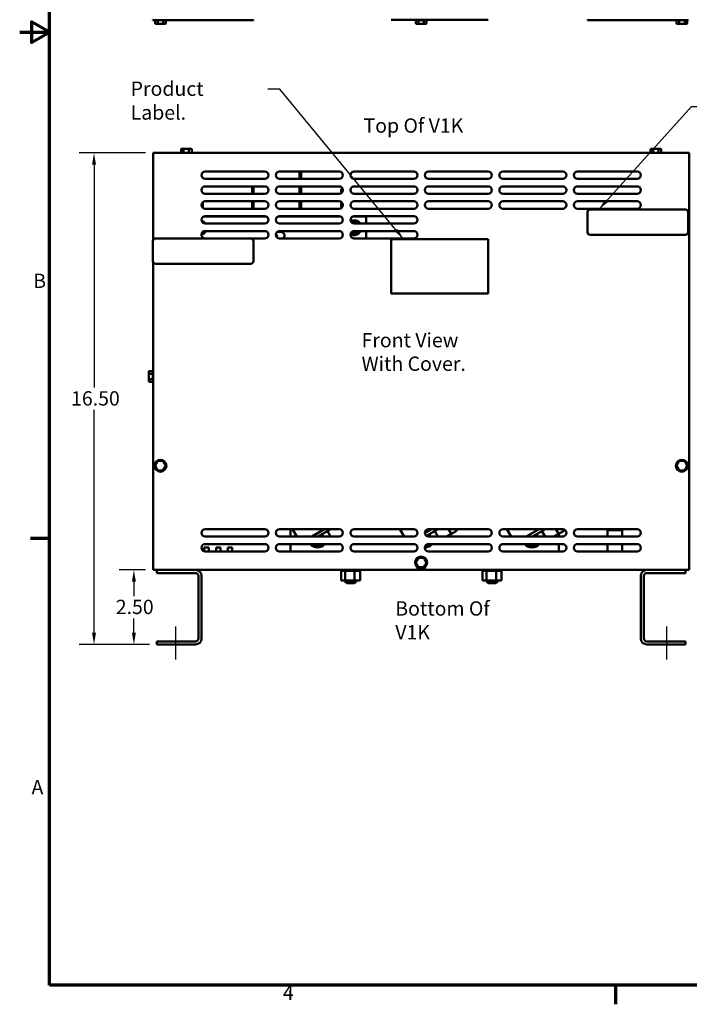
# Model space of a CAD drawing. Units: inches. Extents: x 2 to 86, y 1 to 67.
# Drawn here: x 2 to 24.5, y 1.4 to 34.4 of the extents above; entities that cross this region are included whole.
import ezdxf

# ---------------------------------------------------------------- set-up
doc = ezdxf.new("R2010")
doc.units = ezdxf.units.IN
doc.header["$LTSCALE"] = 4
doc.header["$MEASUREMENT"] = 0
doc.layers.get('0').update_dxf_attribs({"lineweight": 25})
for name, color, linetype, lineweight in [('Border (ANSI)', 7, 'Continuous', 70), ('Centerline (ANSI)', 7, 'Continuous', 25), ('Dimension (ANSI)', 7, 'Continuous', 25), ('Symbol (ANSI)', 7, 'Continuous', 25), ('Visible (ANSI)', 7, 'Continuous', 50)]:
    doc.layers.add(name, color=color, linetype=linetype, lineweight=lineweight)
doc.styles.add('Note Text (ANSI)', font='tahoma.ttf')
doc.dimstyles.new('Default (ANSI)', dxfattribs={"dimscale": 4, "dimtxt": 0.12, "dimasz": 0.098425, "dimexe": 0.125, "dimexo": 0.0625, "dimgap": 0.031496, "dimtad": 0, "dimtih": 1, "dimtoh": 1, "dimrnd": 1e-08, "dimzin": 0, "dimdsep": 46, "dimtxsty": 'Note Text (ANSI)', "dimcen": 0.09, "dimdle": 0.393701, "dimclrd": 256, "dimclre": 256, "dimclrt": 256, "dimadec": 0, "dimazin": 1, "dimtfac": 1, "dimtofl": 0, "dimtmove": 0, "dimatfit": 3, "dimfxl": 1, "dimtolj": 1, "dimtzin": 4, "dimlwd": -1, "dimlwe": -1, "dimarcsym": 0})
doc.dimstyles.new('Default (ANSI)$7', dxfattribs={"dimscale": 4, "dimtxt": 0.12, "dimasz": 0.098425, "dimexe": 0.125, "dimexo": 0.0625, "dimgap": 0.031496, "dimtad": 0, "dimtih": 1, "dimtoh": 1, "dimrnd": 1e-08, "dimzin": 0, "dimdsep": 46, "dimtxsty": 'Note Text (ANSI)', "dimcen": 0.09, "dimdle": 0.393701, "dimclrd": 256, "dimclre": 256, "dimclrt": 256, "dimadec": 0, "dimazin": 1, "dimtfac": 1, "dimtofl": 0, "dimtmove": 0, "dimatfit": 3, "dimfxl": 1, "dimtolj": 1, "dimtzin": 4, "dimlwd": -1, "dimlwe": -1, "dimarcsym": 0})

# ---------------------------------------------------------------- blocks, each defined once
blk = doc.blocks.new('Borders Default Border')
at = {"layer": 'Border (ANSI)'}
for p, q in [((0.75, 4.25), (0.59, 4.25)), ((5.5, 0.5), (5.5, 0.34))]:
    blk.add_line(p, q, dxfattribs=at)
at = {"layer": 'Border (ANSI)', "flags": 128}
for points in [[(0.75, 0.5), (0.75, 16.5), (21.25, 16.5), (21.25, 0.5), (0.75, 0.5)], [(0.5, 8.5), (0.75, 8.5), (0.6, 8.5866), (0.6, 8.4134), (0.75, 8.5)]]:
    blk.add_lwpolyline(points, dxfattribs=at)
at = {"layer": 'Border (ANSI)', "char_height": 0.12, "attachment_point": 7, "style": 'Note Text (ANSI)'}
for s, insert in [('B', (0.6134, 6.315)), ('A', (0.599, 2.065)), ('4', (2.7081, 0.34))]:
    blk.add_mtext(s, dxfattribs=dict(at, insert=insert))
blk = doc.blocks.new('*D29')
at = {"layer": 'Defpoints', "color": 0, "transparency": 16777216}
for p in [(6.474, 29.943), (4.495, 13.442), (6.604, 13.442)]:
    blk.add_point(p, dxfattribs=at)
at = {"layer": 'Dimension (ANSI)', "transparency": 16777216}
for p, q in [((6.224, 29.943), (3.995, 29.943)), ((4.495, 29.55), (4.495, 22.069)), ((4.495, 13.836), (4.495, 21.317)), ((6.354, 13.442), (3.995, 13.442))]:
    blk.add_line(p, q, dxfattribs=at)
for points in [[(4.429, 29.55), (4.56, 29.55), (4.495, 29.943)], [(4.429, 13.836), (4.56, 13.836), (4.495, 13.442)]]:
    blk.add_solid(points, dxfattribs=at)
at = {"layer": 'Dimension (ANSI)', "transparency": 16777216, "insert": (3.724, 21.943), "char_height": 0.48, "attachment_point": 1, "style": 'Note Text (ANSI)'}
blk.add_mtext('\\A1;16.50', dxfattribs=at)
blk = doc.blocks.new('*D30')
at = {"layer": 'Defpoints', "color": 0, "transparency": 16777216}
for p in [(5.833, 15.942), (6.474, 15.942), (6.604, 13.442)]:
    blk.add_point(p, dxfattribs=at)
at = {"layer": 'Dimension (ANSI)', "transparency": 16777216}
for p, q in [((6.224, 15.942), (5.333, 15.942)), ((5.833, 15.549), (5.833, 15.068)), ((5.833, 13.836), (5.833, 14.316)), ((6.354, 13.442), (5.333, 13.442))]:
    blk.add_line(p, q, dxfattribs=at)
for points in [[(5.768, 15.549), (5.899, 15.549), (5.833, 15.942)], [(5.768, 13.836), (5.899, 13.836), (5.833, 13.442)]]:
    blk.add_solid(points, dxfattribs=at)
at = {"layer": 'Dimension (ANSI)', "transparency": 16777216, "insert": (5.224, 14.942), "char_height": 0.48, "attachment_point": 1, "style": 'Note Text (ANSI)'}
blk.add_mtext('\\A1;2.50', dxfattribs=at)

msp = doc.modelspace()

# ---------------------------------------------------------------- linework, layer by layer
at = {"layer": 'Centerline (ANSI)', "linetype": 'Continuous'}
for p, q in [((7.224, 14.046), (7.224, 12.942)), ((23.724, 12.942), (23.724, 14.046))]:
    msp.add_line(p, q, dxfattribs=at)
at = {"layer": 'Visible (ANSI)'}
for p, q in [((6.474, 34.417), (6.472, 34.417)), ((6.472, 34.397), (6.472, 34.417)), ((6.472, 34.397), (6.562, 34.397)), ((6.544, 34.303), (6.544, 34.397)), ((9.757, 34.397), (6.562, 34.397)), ((6.639, 34.303), (6.639, 34.397)), ((6.819, 34.397), (6.819, 34.303)), ((6.903, 34.303), (6.903, 34.397)), ((9.757, 34.397), (9.847, 34.397)), ((9.847, 34.397), (9.847, 34.417)), ((14.47, 34.412), (14.47, 34.417)), ((17.72, 34.412), (14.47, 34.412)), ((15.294, 34.303), (15.294, 34.407)), ((15.387, 34.407), (15.296, 34.407)), ((15.389, 34.303), (15.389, 34.407)), ((15.565, 34.407), (15.393, 34.407)), ((15.569, 34.407), (15.569, 34.303)), ((15.651, 34.407), (15.571, 34.407)), ((15.653, 34.303), (15.653, 34.407)), ((17.72, 34.412), (17.72, 34.417)), ((21.058, 34.397), (21.058, 34.417)), ((21.058, 34.397), (21.148, 34.397)), ((24.343, 34.397), (21.148, 34.397)), ((24.044, 34.303), (24.044, 34.397)), ((24.139, 34.303), (24.139, 34.397)), ((24.319, 34.397), (24.319, 34.303)), ((24.343, 34.397), (24.433, 34.397)), ((24.403, 34.303), (24.403, 34.397)), ((24.433, 34.397), (24.433, 34.417)), ((6.579, 34.273), (6.656, 34.273)), ((6.656, 34.273), (6.801, 34.273)), ((6.801, 34.273), (6.869, 34.273)), ((15.329, 34.273), (15.406, 34.273)), ((15.406, 34.273), (15.551, 34.273)), ((15.551, 34.273), (15.619, 34.273)), ((24.079, 34.273), (24.156, 34.273)), ((24.156, 34.273), (24.301, 34.273)), ((24.301, 34.273), (24.369, 34.273)), ((7.517, 30.086), (7.449, 30.086)), ((7.662, 30.086), (7.517, 30.086)), ((7.739, 30.086), (7.662, 30.086)), ((23.277, 30.086), (23.209, 30.086)), ((23.422, 30.086), (23.277, 30.086)), ((23.499, 30.086), (23.422, 30.086)), ((6.474, 27.001), (6.474, 29.943)), ((6.474, 29.943), (24.474, 29.943)), ((7.414, 30.056), (7.414, 29.952)), ((7.416, 29.952), (7.497, 29.952)), ((7.498, 30.056), (7.498, 29.952)), ((7.502, 29.952), (7.674, 29.952)), ((7.678, 30.056), (7.678, 29.952)), ((7.68, 29.952), (7.771, 29.952)), ((7.773, 30.056), (7.773, 29.952)), ((23.174, 30.056), (23.174, 29.952)), ((23.176, 29.952), (23.257, 29.952)), ((23.258, 30.056), (23.258, 29.952)), ((23.262, 29.952), (23.434, 29.952)), ((23.438, 30.056), (23.438, 29.952)), ((23.44, 29.952), (23.531, 29.952)), ((23.533, 30.056), (23.533, 29.952)), ((24.474, 29.943), (24.474, 15.942)), ((8.224, 29.322), (10.224, 29.322)), ((10.724, 29.322), (12.724, 29.322)), ((11.395, 29.072), (11.395, 29.322)), ((11.445, 29.072), (11.445, 29.322)), ((13.224, 29.322), (15.224, 29.322)), ((15.724, 29.322), (17.724, 29.322)), ((18.224, 29.322), (20.224, 29.322)), ((20.724, 29.322), (22.724, 29.322)), ((10.224, 29.072), (8.224, 29.072)), ((8.224, 28.822), (10.224, 28.822)), ((9.797, 28.816), (9.852, 28.65)), ((9.797, 28.719), (9.797, 28.816)), ((9.85, 29.075), (9.8, 29.075)), ((9.8, 29.072), (9.8, 29.075)), ((9.8, 28.808), (9.8, 28.822)), ((9.852, 28.752), (9.829, 28.822)), ((9.85, 29.072), (9.85, 29.075)), ((9.85, 28.658), (9.85, 28.76)), ((9.852, 28.752), (9.852, 28.822)), ((12.724, 29.072), (10.724, 29.072)), ((10.724, 28.822), (12.724, 28.822)), ((11.395, 28.572), (11.395, 28.822)), ((11.445, 28.572), (11.445, 28.822)), ((15.224, 29.072), (13.224, 29.072)), ((13.224, 28.822), (15.224, 28.822)), ((17.724, 29.072), (15.724, 29.072)), ((15.724, 28.822), (17.724, 28.822)), ((20.224, 29.072), (18.224, 29.072)), ((18.224, 28.822), (20.224, 28.822)), ((22.724, 29.072), (20.724, 29.072)), ((20.724, 28.822), (22.724, 28.822)), ((10.224, 28.572), (8.224, 28.572)), ((9.846, 28.572), (9.797, 28.719)), ((9.797, 28.616), (9.812, 28.572)), ((9.797, 28.572), (9.797, 28.616)), ((9.8, 28.608), (9.8, 28.711)), ((9.852, 28.572), (9.852, 28.65)), ((12.724, 28.572), (10.724, 28.572)), ((12.842, 28.734), (12.792, 28.734)), ((12.792, 28.592), (12.792, 28.734)), ((12.842, 28.656), (12.842, 28.734)), ((15.224, 28.572), (13.224, 28.572)), ((17.724, 28.572), (15.724, 28.572)), ((20.224, 28.572), (18.224, 28.572)), ((22.724, 28.572), (20.724, 28.572)), ((8.146, 28.099), (8.146, 28.295)), ((8.224, 28.322), (10.224, 28.322)), ((9.797, 28.319), (9.797, 28.322)), ((9.852, 28.152), (9.797, 28.319)), ((9.797, 28.216), (9.845, 28.072)), ((9.797, 28.119), (9.797, 28.216)), ((9.812, 28.072), (9.797, 28.119)), ((9.8, 28.208), (9.8, 28.311)), ((9.8, 28.072), (9.8, 28.111)), ((9.828, 28.322), (9.852, 28.25)), ((9.85, 28.258), (9.85, 28.322)), ((9.85, 28.072), (9.85, 28.16)), ((9.852, 28.152), (9.852, 28.25)), ((10.724, 28.322), (12.724, 28.322)), ((11.395, 28.072), (11.395, 28.322)), ((11.445, 28.072), (11.445, 28.322)), ((12.792, 28.092), (12.792, 28.302)), ((12.842, 28.156), (12.842, 28.238)), ((13.224, 28.322), (15.224, 28.322)), ((15.724, 28.322), (17.724, 28.322)), ((18.224, 28.322), (20.224, 28.322)), ((20.724, 28.322), (22.724, 28.322)), ((8.176, 27.812), (10.272, 27.812)), ((10.224, 28.072), (8.224, 28.072)), ((8.224, 27.822), (10.224, 27.822)), ((9.797, 27.816), (9.798, 27.812)), ((9.797, 27.812), (9.797, 27.816)), ((9.8, 27.812), (9.8, 27.822)), ((9.832, 27.812), (9.829, 27.822)), ((9.852, 27.812), (9.852, 27.822)), ((10.676, 27.812), (12.772, 27.812)), ((12.724, 28.072), (10.724, 28.072)), ((10.724, 27.822), (12.724, 27.822)), ((11.395, 27.812), (11.395, 27.822)), ((11.445, 27.812), (11.445, 27.822)), ((13.176, 27.812), (13.624, 27.812)), ((15.224, 28.072), (13.224, 28.072)), ((13.224, 27.822), (15.224, 27.822)), ((13.624, 27.812), (13.624, 27.572)), ((17.724, 28.072), (15.724, 28.072)), ((20.224, 28.072), (18.224, 28.072)), ((22.724, 28.072), (20.724, 28.072)), ((21.058, 27.954), (21.058, 27.284)), ((24.343, 28.044), (21.148, 28.044)), ((24.433, 27.284), (24.433, 27.954)), ((10.224, 27.572), (8.224, 27.572)), ((12.724, 27.572), (10.724, 27.572)), ((13.146, 27.614), (13.15, 27.604)), ((13.204, 27.604), (13.2, 27.629)), ((15.224, 27.572), (13.224, 27.572)), ((13.248, 27.629), (13.243, 27.604)), ((13.297, 27.604), (13.301, 27.614)), ((13.343, 27.59), (13.336, 27.582)), ((8.136, 27.283), (8.143, 27.275)), ((8.182, 27.313), (8.181, 27.314)), ((8.224, 27.322), (10.224, 27.322)), ((10.724, 27.322), (12.724, 27.322)), ((13.15, 27.261), (13.146, 27.25)), ((13.2, 27.236), (13.204, 27.261)), ((13.224, 27.322), (15.224, 27.322)), ((13.243, 27.261), (13.248, 27.236)), ((13.301, 27.25), (13.297, 27.261)), ((13.336, 27.283), (13.343, 27.275)), ((13.382, 27.313), (13.372, 27.322)), ((13.624, 27.322), (13.624, 27.072)), ((21.148, 27.194), (24.343, 27.194)), ((6.472, 26.984), (6.472, 26.314)), ((9.757, 27.074), (6.562, 27.074)), ((10.224, 27.072), (9.778, 27.072)), ((9.847, 26.314), (9.847, 26.984)), ((12.724, 27.072), (10.724, 27.072)), ((15.224, 27.072), (13.224, 27.072)), ((17.72, 27.051), (14.47, 27.051)), ((14.47, 27.051), (14.47, 25.221)), ((17.72, 25.221), (17.72, 27.051)), ((6.474, 15.942), (6.474, 26.298)), ((6.562, 26.224), (9.757, 26.224)), ((14.47, 25.221), (17.72, 25.221)), ((6.33, 22.587), (6.33, 22.51)), ((6.33, 22.51), (6.33, 22.365)), ((6.36, 22.622), (6.464, 22.622)), ((6.36, 22.526), (6.464, 22.526)), ((6.464, 22.529), (6.464, 22.62)), ((6.464, 22.351), (6.464, 22.523)), ((6.33, 22.365), (6.33, 22.297)), ((6.36, 22.347), (6.464, 22.347)), ((6.36, 22.263), (6.464, 22.263)), ((6.464, 22.265), (6.464, 22.345)), ((6.639, 19.601), (6.544, 19.449)), ((6.819, 19.594), (6.639, 19.601)), ((6.656, 19.57), (6.639, 19.601)), ((6.819, 19.594), (6.801, 19.565)), ((6.903, 19.436), (6.819, 19.594)), ((24.139, 19.601), (24.044, 19.449)), ((24.319, 19.594), (24.139, 19.601)), ((24.156, 19.57), (24.139, 19.601)), ((24.319, 19.594), (24.301, 19.565)), ((24.403, 19.436), (24.319, 19.594)), ((6.579, 19.447), (6.544, 19.449)), ((6.544, 19.449), (6.628, 19.29)), ((6.647, 19.319), (6.628, 19.29)), ((6.628, 19.29), (6.808, 19.284)), ((6.792, 19.314), (6.808, 19.284)), ((6.808, 19.284), (6.903, 19.436)), ((6.869, 19.437), (6.903, 19.436)), ((24.079, 19.447), (24.044, 19.449)), ((24.044, 19.449), (24.128, 19.29)), ((24.147, 19.319), (24.128, 19.29)), ((24.128, 19.29), (24.308, 19.284)), ((24.292, 19.314), (24.308, 19.284)), ((24.308, 19.284), (24.403, 19.436)), ((24.369, 19.437), (24.403, 19.436)), ((8.224, 17.313), (10.224, 17.313)), ((10.724, 17.313), (12.724, 17.313)), ((11.093, 17.313), (11.093, 17.063)), ((11.155, 17.313), (11.299, 17.063)), ((11.8, 17.063), (12.233, 17.313)), ((12.443, 17.313), (12.01, 17.063)), ((12.434, 17.063), (12.328, 17.247)), ((12.845, 17.216), (12.809, 17.279)), ((13.224, 17.313), (15.224, 17.313)), ((14.755, 17.313), (14.899, 17.063)), ((15.599, 17.178), (15.833, 17.313)), ((16.043, 17.313), (15.651, 17.086)), ((15.724, 17.313), (17.724, 17.313)), ((16.034, 17.063), (15.928, 17.247)), ((16.47, 17.174), (16.39, 17.313)), ((16.47, 17.139), (16.646, 17.241)), ((16.661, 17.284), (16.644, 17.313)), ((18.224, 17.313), (20.224, 17.313)), ((18.355, 17.313), (18.499, 17.063)), ((19, 17.063), (19.433, 17.313)), ((19.643, 17.313), (19.21, 17.063)), ((19.634, 17.063), (19.528, 17.247)), ((20.07, 17.174), (19.99, 17.313)), ((20.07, 17.139), (20.246, 17.241)), ((20.261, 17.284), (20.245, 17.311)), ((20.724, 17.313), (22.724, 17.313)), ((21.736, 17.297), (21.724, 17.284)), ((22.224, 17.284), (21.724, 17.284)), ((21.724, 17.063), (21.724, 17.284)), ((21.736, 17.297), (22.211, 17.297)), ((22.211, 17.297), (22.224, 17.284)), ((22.224, 17.063), (22.224, 17.284)), ((10.224, 17.063), (8.224, 17.063)), ((12.724, 17.063), (10.724, 17.063)), ((11.869, 17.103), (11.891, 17.063)), ((12.188, 17.063), (12.144, 17.14)), ((12.74, 17.064), (12.823, 17.112)), ((15.224, 17.063), (13.224, 17.063)), ((17.724, 17.063), (15.724, 17.063)), ((15.788, 17.063), (15.744, 17.14)), ((16.338, 17.063), (16.47, 17.139)), ((20.224, 17.063), (18.224, 17.063)), ((19.069, 17.103), (19.091, 17.063)), ((19.388, 17.063), (19.344, 17.14)), ((19.938, 17.063), (20.07, 17.139)), ((20.093, 17.063), (20.093, 17.152)), ((22.724, 17.063), (20.724, 17.063)), ((8.196, 16.697), (8.346, 16.697)), ((8.196, 16.566), (8.196, 16.697)), ((8.224, 16.813), (10.224, 16.813)), ((10.224, 16.563), (8.224, 16.563)), ((8.346, 16.563), (8.346, 16.697)), ((8.59, 16.697), (8.74, 16.697)), ((8.59, 16.563), (8.59, 16.697)), ((8.74, 16.563), (8.74, 16.697)), ((8.984, 16.697), (9.134, 16.697)), ((8.984, 16.563), (8.984, 16.697)), ((9.134, 16.563), (9.134, 16.697)), ((10.724, 16.813), (12.724, 16.813)), ((12.724, 16.563), (10.724, 16.563)), ((11.093, 16.813), (11.093, 16.563)), ((11.881, 16.813), (11.939, 16.76)), ((11.939, 16.76), (12.105, 16.813)), ((11.939, 16.76), (11.944, 16.782)), ((13.224, 16.813), (15.224, 16.813)), ((15.224, 16.563), (13.224, 16.563)), ((15.678, 16.804), (15.693, 16.809)), ((15.724, 16.813), (17.724, 16.813)), ((17.724, 16.563), (15.724, 16.563)), ((18.224, 16.813), (20.224, 16.813)), ((20.224, 16.563), (18.224, 16.563)), ((19.081, 16.813), (19.139, 16.76)), ((19.139, 16.76), (19.305, 16.813)), ((19.139, 16.76), (19.144, 16.782)), ((20.093, 16.563), (20.093, 16.813)), ((20.724, 16.813), (22.724, 16.813)), ((22.724, 16.563), (20.724, 16.563)), ((21.724, 16.563), (21.724, 16.813)), ((22.224, 16.563), (22.224, 16.813)), ((15.389, 16.351), (15.294, 16.199)), ((15.329, 16.198), (15.294, 16.199)), ((15.294, 16.199), (15.378, 16.04)), ((15.569, 16.345), (15.389, 16.351)), ((15.406, 16.32), (15.389, 16.351)), ((15.569, 16.345), (15.551, 16.315)), ((15.653, 16.186), (15.569, 16.345)), ((15.349, 15.942), (6.474, 15.942)), ((7.904, 15.942), (6.604, 15.942)), ((6.604, 15.942), (6.604, 15.838)), ((6.683, 15.942), (6.683, 15.942)), ((6.995, 15.942), (6.995, 15.942)), ((23.044, 15.942), (7.904, 15.942)), ((12.781, 15.916), (12.781, 15.942)), ((12.781, 15.916), (12.785, 15.916)), ((12.784, 15.587), (12.784, 15.916)), ((12.785, 15.916), (12.785, 15.942)), ((12.785, 15.916), (12.785, 15.942)), ((12.785, 15.916), (12.801, 15.916)), ((12.785, 15.916), (12.785, 15.916)), ((12.801, 15.916), (12.801, 15.942)), ((12.802, 15.916), (12.801, 15.916)), ((12.802, 15.916), (12.802, 15.942)), ((12.802, 15.916), (12.829, 15.916)), ((12.829, 15.916), (12.829, 15.942)), ((12.831, 15.916), (12.829, 15.916)), ((12.831, 15.916), (12.831, 15.942)), ((12.831, 15.916), (12.868, 15.916)), ((12.868, 15.916), (12.868, 15.942)), ((12.87, 15.916), (12.868, 15.916)), ((12.87, 15.916), (12.87, 15.942)), ((12.87, 15.916), (12.898, 15.916)), ((12.915, 15.916), (12.898, 15.916)), ((12.915, 15.916), (12.915, 15.942)), ((12.918, 15.916), (12.915, 15.916)), ((12.918, 15.916), (12.918, 15.942)), ((12.918, 15.916), (12.92, 15.916)), ((12.922, 15.916), (12.92, 15.916)), ((12.97, 15.916), (12.922, 15.916)), ((12.922, 15.587), (12.922, 15.916)), ((12.97, 15.916), (12.97, 15.942)), ((12.973, 15.916), (12.97, 15.916)), ((12.973, 15.916), (12.973, 15.942)), ((12.973, 15.916), (13.03, 15.916)), ((13.03, 15.916), (13.03, 15.942)), ((13.033, 15.916), (13.03, 15.916)), ((13.033, 15.916), (13.033, 15.942)), ((13.033, 15.916), (13.093, 15.916)), ((13.093, 15.916), (13.093, 15.942)), ((13.096, 15.916), (13.093, 15.916)), ((13.096, 15.916), (13.096, 15.942)), ((13.096, 15.916), (13.156, 15.916)), ((13.156, 15.916), (13.156, 15.942)), ((13.159, 15.916), (13.156, 15.916)), ((13.159, 15.916), (13.159, 15.942)), ((13.159, 15.916), (13.177, 15.916)), ((13.205, 15.916), (13.177, 15.916)), ((13.205, 15.916), (13.217, 15.916)), ((13.217, 15.916), (13.217, 15.942)), ((13.22, 15.916), (13.217, 15.916)), ((13.22, 15.916), (13.22, 15.942)), ((13.242, 15.916), (13.22, 15.916)), ((13.26, 15.916), (13.242, 15.916)), ((13.242, 15.587), (13.242, 15.916)), ((13.26, 15.916), (13.274, 15.916)), ((13.274, 15.916), (13.274, 15.942)), ((13.277, 15.916), (13.274, 15.916)), ((13.277, 15.916), (13.277, 15.942)), ((13.277, 15.916), (13.324, 15.916)), ((13.324, 15.916), (13.324, 15.942)), ((13.327, 15.916), (13.324, 15.916)), ((13.327, 15.916), (13.327, 15.942)), ((13.327, 15.916), (13.366, 15.916)), ((13.366, 15.916), (13.366, 15.942)), ((13.368, 15.916), (13.366, 15.916)), ((13.368, 15.916), (13.368, 15.942)), ((13.368, 15.916), (13.398, 15.916)), ((13.398, 15.916), (13.398, 15.942)), ((13.399, 15.916), (13.398, 15.916)), ((13.399, 15.916), (13.399, 15.942)), ((13.399, 15.916), (13.418, 15.916)), ((13.418, 15.916), (13.418, 15.942)), ((13.419, 15.916), (13.418, 15.916)), ((13.419, 15.916), (13.419, 15.942)), ((13.423, 15.916), (13.419, 15.916)), ((13.423, 15.916), (13.427, 15.916)), ((13.423, 15.587), (13.423, 15.916)), ((13.427, 15.916), (13.427, 15.942)), ((13.427, 15.916), (13.427, 15.942)), ((13.427, 15.916), (13.427, 15.916)), ((15.349, 16.036), (15.349, 15.942)), ((15.397, 16.07), (15.378, 16.04)), ((15.378, 16.04), (15.558, 16.034)), ((15.542, 16.064), (15.558, 16.034)), ((15.558, 16.034), (15.653, 16.186)), ((15.599, 15.942), (15.599, 16.036)), ((24.474, 15.942), (15.599, 15.942)), ((15.619, 16.187), (15.653, 16.186)), ((17.531, 15.916), (17.531, 15.942)), ((17.531, 15.916), (17.535, 15.916)), ((17.534, 15.587), (17.534, 15.916)), ((17.535, 15.916), (17.535, 15.942)), ((17.535, 15.916), (17.535, 15.942)), ((17.535, 15.916), (17.551, 15.916)), ((17.535, 15.916), (17.535, 15.916)), ((17.551, 15.916), (17.551, 15.942)), ((17.552, 15.916), (17.551, 15.916)), ((17.552, 15.916), (17.552, 15.942)), ((17.552, 15.916), (17.579, 15.916)), ((17.579, 15.916), (17.579, 15.942)), ((17.581, 15.916), (17.579, 15.916)), ((17.581, 15.916), (17.581, 15.942)), ((17.581, 15.916), (17.618, 15.916)), ((17.618, 15.916), (17.618, 15.942)), ((17.62, 15.916), (17.618, 15.916)), ((17.62, 15.916), (17.62, 15.942)), ((17.62, 15.916), (17.648, 15.916)), ((17.665, 15.916), (17.648, 15.916)), ((17.665, 15.916), (17.665, 15.942)), ((17.668, 15.916), (17.665, 15.916)), ((17.668, 15.916), (17.668, 15.942)), ((17.668, 15.916), (17.67, 15.916)), ((17.672, 15.916), (17.67, 15.916)), ((17.72, 15.916), (17.672, 15.916)), ((17.672, 15.587), (17.672, 15.916)), ((17.72, 15.916), (17.72, 15.942)), ((17.723, 15.916), (17.72, 15.916)), ((17.723, 15.916), (17.723, 15.942)), ((17.723, 15.916), (17.78, 15.916)), ((17.78, 15.916), (17.78, 15.942)), ((17.783, 15.916), (17.78, 15.916)), ((17.783, 15.916), (17.783, 15.942)), ((17.783, 15.916), (17.843, 15.916)), ((17.843, 15.916), (17.843, 15.942)), ((17.846, 15.916), (17.843, 15.916)), ((17.846, 15.916), (17.846, 15.942)), ((17.846, 15.916), (17.906, 15.916)), ((17.906, 15.916), (17.906, 15.942)), ((17.909, 15.916), (17.906, 15.916)), ((17.909, 15.916), (17.909, 15.942)), ((17.909, 15.916), (17.927, 15.916)), ((17.955, 15.916), (17.927, 15.916)), ((17.955, 15.916), (17.967, 15.916)), ((17.967, 15.916), (17.967, 15.942)), ((17.97, 15.916), (17.967, 15.916)), ((17.97, 15.916), (17.97, 15.942)), ((17.992, 15.916), (17.97, 15.916)), ((18.01, 15.916), (17.992, 15.916)), ((17.992, 15.587), (17.992, 15.916)), ((18.01, 15.916), (18.024, 15.916)), ((18.024, 15.916), (18.024, 15.942)), ((18.027, 15.916), (18.024, 15.916)), ((18.027, 15.916), (18.027, 15.942)), ((18.027, 15.916), (18.074, 15.916)), ((18.074, 15.916), (18.074, 15.942)), ((18.077, 15.916), (18.074, 15.916)), ((18.077, 15.916), (18.077, 15.942)), ((18.077, 15.916), (18.116, 15.916)), ((18.116, 15.916), (18.116, 15.942)), ((18.118, 15.916), (18.116, 15.916)), ((18.118, 15.916), (18.118, 15.942)), ((18.118, 15.916), (18.148, 15.916)), ((18.148, 15.916), (18.148, 15.942)), ((18.149, 15.916), (18.148, 15.916)), ((18.149, 15.916), (18.149, 15.942)), ((18.149, 15.916), (18.168, 15.916)), ((18.168, 15.916), (18.168, 15.942)), ((18.169, 15.916), (18.168, 15.916)), ((18.169, 15.916), (18.169, 15.942)), ((18.173, 15.916), (18.169, 15.916)), ((18.173, 15.916), (18.177, 15.916)), ((18.173, 15.587), (18.173, 15.916)), ((18.177, 15.916), (18.177, 15.942)), ((18.177, 15.916), (18.177, 15.942)), ((18.177, 15.916), (18.177, 15.916)), ((23.044, 15.942), (24.344, 15.942)), ((23.952, 15.942), (23.952, 15.942)), ((24.264, 15.942), (24.264, 15.942)), ((24.344, 15.942), (24.344, 15.838)), ((6.604, 15.838), (7.9, 15.838)), ((8, 15.738), (8, 13.646)), ((8.104, 13.642), (8.104, 15.742)), ((12.784, 15.587), (12.922, 15.587)), ((12.914, 15.587), (12.914, 15.559)), ((12.914, 15.559), (13.294, 15.559)), ((12.974, 15.499), (12.914, 15.559)), ((12.922, 15.587), (13.242, 15.587)), ((13.234, 15.499), (13.294, 15.559)), ((13.242, 15.587), (13.423, 15.587)), ((13.294, 15.587), (13.294, 15.559)), ((17.534, 15.587), (17.672, 15.587)), ((17.664, 15.587), (17.664, 15.559)), ((17.664, 15.559), (18.044, 15.559)), ((17.724, 15.499), (17.664, 15.559)), ((17.672, 15.587), (17.992, 15.587)), ((17.984, 15.499), (18.044, 15.559)), ((17.992, 15.587), (18.173, 15.587)), ((18.044, 15.587), (18.044, 15.559)), ((22.844, 13.642), (22.844, 15.742)), ((22.948, 15.738), (22.948, 13.646)), ((24.344, 15.838), (23.048, 15.838)), ((13.234, 15.499), (12.974, 15.499)), ((17.984, 15.499), (17.724, 15.499)), ((7.9, 13.546), (6.604, 13.546)), ((6.604, 13.546), (6.604, 13.442)), ((6.604, 13.442), (7.904, 13.442)), ((24.344, 13.442), (23.044, 13.442)), ((23.048, 13.546), (24.344, 13.546)), ((24.344, 13.546), (24.344, 13.442))]:
    msp.add_line(p, q, dxfattribs=at)
for centre in [(6.724, 19.442), (24.224, 19.442), (15.474, 16.192)]:
    msp.add_circle(centre, 0.2, dxfattribs=at)
for centre, radius, start, end in [((15.296, 34.437), 0.03, 236.4427, 266.5507), ((15.651, 34.437), 0.03, 270, 303.5573), ((7.416, 29.922), 0.03, 90, 135.1561), ((7.771, 29.922), 0.03, 44.8439, 86.5507), ((23.176, 29.922), 0.03, 90, 135.1561), ((23.531, 29.922), 0.03, 44.8439, 86.5507), ((8.224, 29.197), 0.125, 90, 270), ((10.224, 29.197), 0.125, 270, 90), ((10.724, 29.197), 0.125, 90, 270), ((12.724, 29.197), 0.125, 270, 90), ((13.224, 29.197), 0.125, 90, 270), ((15.224, 29.197), 0.125, 270, 90), ((15.724, 29.197), 0.125, 90, 270), ((17.724, 29.197), 0.125, 270, 90), ((18.224, 29.197), 0.125, 90, 270), ((20.224, 29.197), 0.125, 270, 90), ((20.724, 29.197), 0.125, 90, 270), ((22.724, 29.197), 0.125, 270, 90), ((8.224, 28.697), 0.125, 90, 270), ((10.224, 28.697), 0.125, 270, 90), ((10.724, 28.697), 0.125, 90, 270), ((12.724, 28.697), 0.125, 270, 90), ((13.224, 28.697), 0.125, 90, 270), ((15.224, 28.697), 0.125, 270, 90), ((15.724, 28.697), 0.125, 90, 270), ((17.724, 28.697), 0.125, 270, 90), ((18.224, 28.697), 0.125, 90, 270), ((20.224, 28.697), 0.125, 270, 90), ((20.724, 28.697), 0.125, 90, 270), ((22.724, 28.697), 0.125, 270, 90), ((8.224, 28.197), 0.125, 90, 270), ((10.224, 28.197), 0.125, 270, 90), ((10.724, 28.197), 0.125, 90, 270), ((12.724, 28.197), 0.125, 270, 90), ((13.224, 28.197), 0.125, 90, 270), ((15.224, 28.197), 0.125, 270, 90), ((15.724, 28.197), 0.125, 90, 270), ((17.724, 28.197), 0.125, 270, 90), ((18.224, 28.197), 0.125, 90, 270), ((20.224, 28.197), 0.125, 270, 90), ((20.724, 28.197), 0.125, 90, 270), ((22.724, 28.197), 0.125, 270, 90), ((8.224, 27.697), 0.125, 90, 270), ((10.224, 27.697), 0.125, 270, 90), ((10.724, 27.697), 0.125, 90, 270), ((12.724, 27.697), 0.125, 270, 90), ((13.224, 27.697), 0.125, 90, 270), ((15.224, 27.697), 0.125, 270, 90), ((21.148, 27.954), 0.09, 90, 180), ((24.343, 27.954), 0.09, 0, 90), ((8.024, 27.432), 0.25, 33.9224, 71.8332), ((13.224, 27.432), 0.25, 33.9224, 117.9382), ((13.224, 27.432), 0.198, 96.9894, 113.0106), ((13.224, 27.432), 0.172, 90, 112.7042), ((13.224, 27.432), 0.172, 54.2544, 90), ((13.224, 27.432), 0.198, 66.9894, 83.0106), ((13.224, 27.432), 0.198, 44.8906, 53.0106), ((8.224, 27.197), 0.125, 90, 258.4282), ((8.024, 27.432), 0.25, 287.4662, 333.7729), ((8.024, 27.432), 0.198, 306.9894, 323.0106), ((10.224, 27.197), 0.125, 270, 90), ((10.724, 27.197), 0.125, 90, 270), ((10.618, 27.15), 0.03, 282.8934, 124.7497), ((10.637, 27.173), 0.125, 60, 84.0413), ((10.762, 27.173), 0.125, 305.7464, 120), ((12.724, 27.197), 0.125, 270, 90), ((13.224, 27.197), 0.125, 90, 270), ((13.224, 27.432), 0.25, 240.3523, 333.7729), ((13.224, 27.432), 0.172, 238.9744, 270), ((13.224, 27.432), 0.198, 246.9894, 263.0106), ((13.224, 27.432), 0.172, 270, 320.0054), ((13.224, 27.432), 0.198, 276.9894, 293.0106), ((13.224, 27.432), 0.198, 306.9894, 323.0106), ((15.224, 27.197), 0.125, 270, 90), ((21.148, 27.284), 0.09, 180, 270), ((24.343, 27.284), 0.09, 270, 0), ((6.562, 26.984), 0.09, 90, 180), ((9.757, 26.984), 0.09, 0, 90), ((6.562, 26.314), 0.09, 180, 270), ((9.757, 26.314), 0.09, 270, 0), ((6.494, 22.62), 0.03, 131.8103, 176.5507), ((6.494, 22.265), 0.03, 180, 228.1897), ((8.224, 17.188), 0.125, 90, 270), ((10.224, 17.188), 0.125, 270, 90), ((10.724, 17.188), 0.125, 90, 270), ((12.724, 17.188), 0.125, 270, 90), ((13.224, 17.188), 0.125, 90, 270), ((15.224, 17.188), 0.125, 270, 90), ((15.724, 17.188), 0.125, 90, 270), ((17.724, 17.188), 0.125, 270, 90), ((18.224, 17.188), 0.125, 90, 270), ((20.224, 17.188), 0.125, 270, 90), ((20.724, 17.188), 0.125, 90, 270), ((22.724, 17.188), 0.125, 270, 90), ((8.224, 16.688), 0.125, 90, 270), ((10.224, 16.688), 0.125, 270, 90), ((10.724, 16.688), 0.125, 90, 270), ((11.993, 17.007), 0.312, 218.3657, 321.6343), ((11.993, 17.007), 0.25, 230.882, 256.6292), ((11.993, 17.007), 0.25, 258.9562, 309.118), ((12.724, 16.688), 0.125, 270, 90), ((13.224, 16.688), 0.125, 90, 270), ((15.224, 16.688), 0.125, 270, 90), ((15.724, 16.688), 0.125, 90, 270), ((15.593, 17.007), 0.312, 271.1314, 321.6343), ((15.593, 17.007), 0.25, 276.3812, 309.118), ((17.724, 16.688), 0.125, 270, 90), ((18.224, 16.688), 0.125, 90, 270), ((19.193, 17.007), 0.312, 218.3657, 321.6343), ((19.193, 17.007), 0.25, 230.882, 256.6292), ((19.193, 17.007), 0.25, 258.9562, 309.118), ((20.224, 16.688), 0.125, 270, 90), ((20.724, 16.688), 0.125, 90, 270), ((22.724, 16.688), 0.125, 270, 90), ((6.683, 16.151), 0.209, 267.7919, 270), ((7.904, 15.742), 0.2, 0, 90), ((23.044, 15.742), 0.2, 90, 180), ((24.264, 16.151), 0.209, 270, 272.2081), ((7.9, 15.738), 0.1, 0, 90), ((23.048, 15.738), 0.1, 90, 180), ((7.9, 13.646), 0.1, 270, 0), ((7.904, 13.642), 0.2, 270, 0), ((23.044, 13.642), 0.2, 180, 270), ((23.048, 13.646), 0.1, 180, 270)]:
    msp.add_arc(centre, radius, start, end, dxfattribs=at)
for centre, major_axis, ratio, start_param, end_param in [((6.579, 34.303), (0.0346, 0), 0.866564, 3.141593, 4.712389), ((6.656, 34.303), (0, 0.03), 0.541734, 1.570796, 3.141593), ((6.801, 34.303), (0, 0.03), 0.612248, 3.141593, 4.712389), ((6.869, 34.303), (-0.0346, 0), 0.866564, 1.570796, 3.141593), ((15.329, 34.303), (0.0346, 0), 0.866564, 3.141593, 4.712389), ((15.406, 34.303), (0, 0.03), 0.541734, 1.570796, 3.141593), ((15.551, 34.303), (0, 0.03), 0.612248, 3.141593, 4.712389), ((15.619, 34.303), (-0.0346, 0), 0.866564, 1.570796, 3.141593), ((24.079, 34.303), (0.0346, 0), 0.866564, 3.141593, 4.712389), ((24.156, 34.303), (0, 0.03), 0.541734, 1.570796, 3.141593), ((24.301, 34.303), (0, 0.03), 0.612248, 3.141593, 4.712389), ((24.369, 34.303), (-0.0346, 0), 0.866564, 1.570796, 3.141593), ((7.449, 30.056), (0.0346, 0), 0.866564, 1.570796, 3.141593), ((7.517, 30.056), (0, -0.03), 0.612248, 3.141593, 4.712389), ((7.662, 30.056), (0, -0.03), 0.541734, 1.570796, 3.141593), ((7.739, 30.056), (-0.0346, 0), 0.866564, 3.141593, 4.712389), ((23.209, 30.056), (0.0346, 0), 0.866564, 1.570796, 3.141593), ((23.277, 30.056), (0, -0.03), 0.612248, 3.141593, 4.712389), ((23.422, 30.056), (0, -0.03), 0.541734, 1.570796, 3.141593), ((23.499, 30.056), (-0.0346, 0), 0.866564, 3.141593, 4.712389), ((6.36, 22.587), (0, -0.0346), 0.866564, 3.141593, 4.712389), ((6.36, 22.51), (0.03, 0), 0.541734, 1.570796, 3.141593), ((6.36, 22.365), (0.03, 0), 0.612248, 3.141593, 4.712389), ((6.36, 22.297), (0, 0.0346), 0.866564, 1.570796, 3.141593), ((16.631, 17.267), (-0.03, -0.0173), 0.866067, 1.570796, 3.141593), ((20.231, 17.267), (-0.03, -0.0173), 0.866067, 1.570796, 3.141593), ((16.455, 17.165), (-0.015, 0.026), 0.567539, 3.141593, 4.712389), ((20.055, 17.165), (-0.015, 0.026), 0.567539, 3.141593, 4.712389)]:
    msp.add_ellipse(centre, major_axis=major_axis, ratio=ratio, start_param=start_param, end_param=end_param, dxfattribs=at)
for points in [[(15.296, 34.407), (15.296, 34.407), (15.295, 34.407), (15.294, 34.407)], [(15.389, 34.407), (15.389, 34.407), (15.388, 34.407), (15.387, 34.407)], [(15.393, 34.407), (15.392, 34.407), (15.391, 34.407), (15.389, 34.407)], [(15.569, 34.407), (15.568, 34.407), (15.566, 34.407), (15.565, 34.407)], [(15.571, 34.407), (15.57, 34.407), (15.57, 34.407), (15.569, 34.407)], [(7.497, 29.952), (7.497, 29.952), (7.498, 29.952), (7.498, 29.952)], [(7.498, 29.952), (7.5, 29.952), (7.501, 29.952), (7.502, 29.952)], [(7.674, 29.952), (7.675, 29.952), (7.677, 29.952), (7.678, 29.952)], [(7.678, 29.952), (7.679, 29.952), (7.679, 29.952), (7.68, 29.952)], [(7.771, 29.952), (7.772, 29.952), (7.772, 29.952), (7.773, 29.952)], [(23.257, 29.952), (23.257, 29.952), (23.258, 29.952), (23.258, 29.952)], [(23.258, 29.952), (23.26, 29.952), (23.261, 29.952), (23.262, 29.952)], [(23.434, 29.952), (23.435, 29.952), (23.437, 29.952), (23.438, 29.952)], [(23.438, 29.952), (23.439, 29.952), (23.439, 29.952), (23.44, 29.952)], [(23.531, 29.952), (23.532, 29.952), (23.532, 29.952), (23.533, 29.952)], [(6.464, 22.62), (6.464, 22.62), (6.464, 22.621), (6.464, 22.622)], [(6.464, 22.526), (6.464, 22.527), (6.464, 22.528), (6.464, 22.529)], [(6.464, 22.523), (6.464, 22.524), (6.464, 22.525), (6.464, 22.526)], [(6.464, 22.347), (6.464, 22.348), (6.464, 22.35), (6.464, 22.351)], [(6.464, 22.345), (6.464, 22.346), (6.464, 22.346), (6.464, 22.347)]]:
    msp.add_open_spline(points, degree=3, dxfattribs=at)
for points, weights in [([(13.14, 27.604), (13.184, 27.604), (13.224, 27.604)], [1.10263050618, 1.07928581682, 1]), ([(13.224, 27.604), (13.27, 27.604), (13.323, 27.604)], [1, 1.0930923738, 1.10906450004]), ([(13.323, 27.604), (13.333, 27.587), (13.342, 27.572)], [1.10906450004, 1.10316327857, 1.08673452013]), ([(8.123, 27.261), (8.119, 27.261), (8.116, 27.261)], [1.10906450004, 1.10801039546, 1.10662039061]), ([(8.14, 27.289), (8.132, 27.276), (8.123, 27.261)], [1.09018073729, 1.10380454737, 1.10906450004]), ([(13.124, 27.261), (13.122, 27.264), (13.12, 27.267)], [1.10906450004, 1.10783962247, 1.10616119161]), ([(13.224, 27.261), (13.178, 27.261), (13.124, 27.261)], [1, 1.0930923738, 1.10906450004]), ([(13.323, 27.261), (13.27, 27.261), (13.224, 27.261)], [1.10906450004, 1.0930923738, 1]), ([(13.358, 27.322), (13.342, 27.293), (13.323, 27.261)], [1.04706817832, 1.09767473923, 1.10906450004])]:
    msp.add_rational_spline(points, weights, degree=2, dxfattribs=at)

# ---------------------------------------------------------------- block references
at = {"xscale": 4, "yscale": 4, "zscale": 4}
msp.add_blockref('Borders Default Border', (0, 0), dxfattribs=at)

# ---------------------------------------------------------------- texts
at = {"layer": 'Symbol (ANSI)', "char_height": 0.48, "attachment_point": 1, "style": 'Note Text (ANSI)'}
for s, insert, width in [('\\fTahoma|b0|i0;Product Label.', (5.724, 32.341), 4.16285), ('\\fTahoma|b0|i0;Top Of V1K', (13.539, 31.103), 6.95948), ('\\fTahoma|b0|i0;Bottom Of V1K', (14.606, 14.89), 4.33361)]:
    msp.add_mtext(s, dxfattribs=dict(at, insert=insert, width=width))
at = {"layer": 'Symbol (ANSI)', "insert": (13.473, 23.898), "char_height": 0.48, "width": 3.61595, "attachment_point": 1, "line_spacing_factor": 0.987884, "style": 'Note Text (ANSI)'}
msp.add_mtext('\\fTahoma|b0|i0;Front View\\P\\fTahoma|b0|i0;With Cover. \\P', dxfattribs=at)

# ---------------------------------------------------------------- dimensions: what is measured, and where the dimension line sits
at = {"layer": 'Dimension (ANSI)'}
for base, p1, p2, angle, picture, middle in [((4.495, 13.442), (6.474, 29.943), (6.604, 13.442), 270, '*D29', (4.495, 21.693)), ((5.833, 15.942), (6.604, 13.442), (6.474, 15.942), 90, '*D30', (5.833, 14.692))]:
    dim = msp.add_linear_dim(base=base, p1=p1, p2=p2, angle=angle, dimstyle='Default (ANSI)', override={"dimgap": 0.031496, "dimdec": 2, "dimtol": 0, "dimlim": 0, "dimtp": 0, "dimtm": 0, "dimtdec": 2, "dimatfit": 1}, dxfattribs=at)
    dim.commit()
    dim.dimension.update_dxf_attribs({"geometry": picture, "text_midpoint": middle, "dimtype": 160})

# ---------------------------------------------------------------- leaders
at = {"layer": 'Symbol (ANSI)', "annotation_type": 0, "has_hookline": 1}
for points, hookline_direction, text_width in [([(14.885, 27.051), (10.726, 32.088), (10.333, 32.088)], 1, 0.206), ([(21.433, 28.044), (24.552, 31.502), (24.946, 31.502)], 0, 0.206), ([(32.556, 13.442), (30.453, 8.468), (30.059, 8.468)], 1, 7.111)]:
    msp.add_leader(points, dimstyle='Default (ANSI)$7', override={"dimtad": 0}, dxfattribs=dict(at, hookline_direction=hookline_direction, text_width=text_width))

doc.saveas('drawing.dxf')
